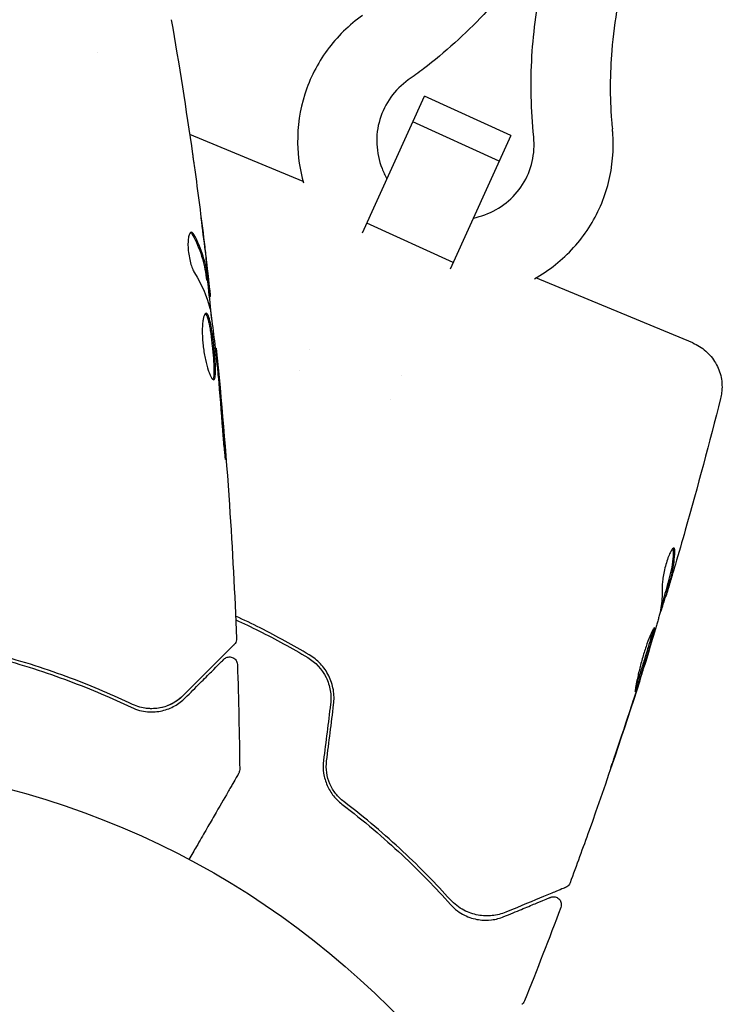
# Model space of a CAD drawing. Units: millimetres. Extents: x -4254 to 4372, y -4175 to 2908.
# Drawn here: x 14 to 59, y -1493 to -1430 of the extents above; entities that cross this region are included whole.
import ezdxf

# ---------------------------------------------------------------- set-up
doc = ezdxf.new("R2010")
doc.units = ezdxf.units.MM
doc.header["$LTSCALE"] = 20
doc.layers.add('2d', color=230, linetype='Continuous')

msp = doc.modelspace()

# ---------------------------------------------------------------- linework, layer by layer
at = {"layer": '2d'}
for p, q in [((19, -1432.324, 122.972), (19, -1432.324, 122.972)), ((35.768, -1443.737, 122.972), (39.688, -1435.112, 122.972)), ((45.15, -1437.594, 122.972), (39.688, -1435.112, 122.972)), ((44.416, -1439.209, 122.972), (38.954, -1436.727, 122.972)), ((32.024, -1440.508, 122.972), (24.857, -1437.54, 122.972)), ((45.15, -1437.594, 122.972), (41.31, -1446.044, 122.972)), ((41.505, -1445.615, 122.972), (36.043, -1443.132, 122.972)), ((25.933, -1446.73, 122.972), (26.034, -1446.73, 122.972)), ((56.646, -1450.707, 122.972), (46.727, -1446.598, 122.972)), ((26.086, -1447.771, 122.972), (26.168, -1447.771, 122.972)), ((26.469, -1451.044, 122.972), (26.535, -1451.044, 122.972)), ((32.404, -1451.138, 122.972), (32.404, -1451.138, 122.972)), ((31.802, -1452.462, 122.972), (31.802, -1452.462, 122.972)), ((38.271, -1452.731, 122.972), (38.271, -1452.731, 122.972)), ((37.573, -1454.266, 122.972), (37.573, -1454.266, 122.972)), ((54.847, -1466.686, 122.972), (54.94, -1466.724, 122.972)), ((54.581, -1467.702, 122.972), (54.602, -1467.711, 122.972)), ((53.658, -1470.863, 122.972), (53.667, -1470.867, 122.972))]:
    msp.add_line(p, q, dxfattribs=at)
msp.add_circle((0, -1530.179, 122.972), 53, dxfattribs=at)
for points, knots in [([(45.823, -1427.083, 122.972), (45.086, -1428.082, 122.972), (44.287, -1429.041, 122.972), (42.265, -1431.184, 122.972), (40.993, -1432.337, 122.972), (39.317, -1433.619, 122.972), (38.995, -1433.855, 122.972), (38.669, -1434.086, 122.972)], [1.827035, 1.827035, 1.827035, 1.827035, 5.617361, 5.617361, 10.825788, 10.825788, 12.041103, 12.041103, 12.041103, 12.041103]), ([(46.593, -1437.687, 122.972), (46.418, -1435.992, 122.972), (46.385, -1434.278, 122.972), (46.583, -1430.937, 122.972), (46.811, -1429.3, 122.972), (47.164, -1427.693, 122.972)], [0, 0, 0, 0, 5.188725, 5.188725, 10.214824, 10.214824, 10.214824, 10.214824]), ([(35.785, -1430.001, 122.972), (34.927, -1430.607, 122.972), (34.167, -1431.352, 122.972), (32.929, -1433.041, 122.972), (32.45, -1433.985, 122.972), (31.816, -1435.976, 122.972), (31.662, -1437.023, 122.972), (31.69, -1438.921, 122.972), (31.816, -1439.773, 122.972), (32.049, -1440.595, 122.972)], [5.763549, 5.763549, 5.763549, 5.763549, 6.081978, 6.081978, 6.399, 6.399, 6.715837, 6.715837, 6.974479, 6.974479, 6.974479, 6.974479]), ([(51.897, -1429.41, 122.972), (51.716, -1430.335, 122.972), (51.602, -1431.28, 122.972), (51.411, -1433.691, 122.972), (51.391, -1435.166, 122.972), (51.531, -1436.815, 122.972), (51.548, -1436.994, 122.972), (51.567, -1437.173, 122.972)], [1.866442, 1.866442, 1.866442, 1.866442, 4.770103, 4.770103, 9.284741, 9.284741, 9.835439, 9.835439, 9.835439, 9.835439]), ([(38.669, -1434.086, 122.972), (38.241, -1434.388, 122.972), (37.867, -1434.758, 122.972), (37.256, -1435.601, 122.972), (37.022, -1436.076, 122.972), (36.723, -1437.08, 122.972), (36.657, -1437.609, 122.972), (36.705, -1438.662, 122.972), (36.816, -1439.185, 122.972), (37.097, -1439.902, 122.972), (37.2, -1440.118, 122.972), (37.318, -1440.326, 122.972)], [5.763549, 5.763549, 5.763549, 5.763549, 6.087902, 6.087902, 6.416684, 6.416684, 6.745915, 6.745915, 7.071229, 7.071229, 7.215995, 7.215995, 7.215995, 7.215995]), ([(46.644, -1446.645, 122.972), (47.11, -1446.385, 122.972), (47.554, -1446.086, 122.972), (48.791, -1445.098, 122.972), (49.505, -1444.311, 122.972), (50.64, -1442.552, 122.972), (51.062, -1441.582, 122.972), (51.577, -1439.557, 122.972), (51.669, -1438.503, 122.972), (51.585, -1437.364, 122.972), (51.577, -1437.268, 122.972), (51.567, -1437.173, 122.972)], [8.801708, 8.801708, 8.801708, 8.801708, 8.963408, 8.963408, 9.281512, 9.281512, 9.598398, 9.598398, 9.915349, 9.915349, 9.944414, 9.944414, 9.944414, 9.944414]), ([(42.78, -1442.808, 122.972), (43.027, -1442.758, 122.972), (43.269, -1442.69, 122.972), (43.994, -1442.423, 122.972), (44.452, -1442.165, 122.972), (45.263, -1441.517, 122.972), (45.615, -1441.125, 122.972), (46.173, -1440.245, 122.972), (46.378, -1439.756, 122.972), (46.614, -1438.738, 122.972), (46.648, -1438.211, 122.972), (46.593, -1437.687, 122.972)], [8.491968, 8.491968, 8.491968, 8.491968, 8.644253, 8.644253, 8.963913, 8.963913, 9.289259, 9.289259, 9.618477, 9.618477, 9.944414, 9.944414, 9.944414, 9.944414]), ([(25.038, -1438.782, 122.972), (25.044, -1438.822, 122.972), (25.05, -1438.868, 122.972), (25.066, -1438.98, 122.972), (25.076, -1439.05, 122.972), (25.097, -1439.2, 122.972), (25.108, -1439.282, 122.972), (25.144, -1439.537, 122.972), (25.17, -1439.723, 122.972), (25.196, -1439.917, 122.972)], [0.003802953, 0.003802953, 0.003802953, 0.003802953, 0.004028258, 0.004028258, 0.004321052, 0.004321052, 0.004613847, 0.004613847, 0.005199436, 0.005199436, 0.005199436, 0.005199436]), ([(24.963, -1443.707, 122.972), (24.927, -1443.707, 122.972), (24.893, -1443.732, 122.972), (24.834, -1443.829, 122.972), (24.808, -1443.902, 122.972), (24.769, -1444.088, 122.972), (24.756, -1444.203, 122.972), (24.745, -1444.46, 122.972), (24.748, -1444.604, 122.972), (24.77, -1444.901, 122.972), (24.789, -1445.056, 122.972), (24.84, -1445.357, 122.972), (24.873, -1445.504, 122.972), (24.946, -1445.774, 122.972), (24.987, -1445.899, 122.972), (25.071, -1446.113, 122.972), (25.115, -1446.204, 122.972), (25.158, -1446.274, 122.972)], [0.000672322, 0.000672322, 0.000672322, 0.000672322, 0.001130161, 0.001130161, 0.001588, 0.001588, 0.002045839, 0.002045839, 0.002503678, 0.002503678, 0.002961518, 0.002961518, 0.003419357, 0.003419357, 0.003877196, 0.003877196, 0.004335035, 0.004335035, 0.004335035, 0.004335035]), ([(25.126, -1443.861, 122.972), (25.099, -1443.81, 122.972), (25.071, -1443.772, 122.972), (25.016, -1443.72, 122.972), (24.989, -1443.707, 122.972), (24.963, -1443.707, 122.972)], [0, 0, 0, 0, 0.0003361609, 0.0003361609, 0.0006723218, 0.0006723218, 0.0006723218, 0.0006723218]), ([(25.023, -1443.861, 122.972), (25.267, -1444.308, 122.972), (25.462, -1444.757, 122.972), (25.68, -1445.437, 122.972), (25.74, -1445.664, 122.972), (25.835, -1446.12, 122.972), (25.866, -1446.35, 122.972), (25.903, -1446.579, 122.972)], [0, 0, 0, 0, 0.002970524, 0.002970524, 0.004455786, 0.004455786, 0.005941048, 0.005941048, 0.005941048, 0.005941048]), ([(26.003, -1446.579, 122.972), (25.967, -1446.35, 122.972), (25.936, -1446.12, 122.972), (25.841, -1445.664, 122.972), (25.781, -1445.437, 122.972), (25.564, -1444.757, 122.972), (25.37, -1444.308, 122.972), (25.126, -1443.861, 122.972)], [0, 0, 0, 0, 0.001485171, 0.001485171, 0.002970341, 0.002970341, 0.005940682, 0.005940682, 0.005940682, 0.005940682]), ([(25.807, -1444.622, 122.972), (25.848, -1444.959, 122.972), (25.885, -1445.278, 122.972), (25.954, -1445.879, 122.972), (25.983, -1446.147, 122.972), (26.007, -1446.378, 122.972)], [0, 0, 0, 0, 0.001015532, 0.001015532, 0.002031065, 0.002031065, 0.002031065, 0.002031065]), ([(26.161, -1447.606, 122.972), (26.158, -1447.568, 122.972), (26.152, -1447.504, 122.972), (26.133, -1447.326, 122.972), (26.121, -1447.217, 122.972), (26.078, -1446.829, 122.972), (26.04, -1446.505, 122.972), (26, -1446.168, 122.972)], [0, 0, 0, 0, 0.000502775, 0.000502775, 0.001005549, 0.001005549, 0.002011098, 0.002011098, 0.002011098, 0.002011098]), ([(25.903, -1446.579, 122.972), (25.913, -1446.642, 122.972), (25.921, -1446.685, 122.972), (25.93, -1446.723, 122.972), (25.932, -1446.73, 122.972), (25.933, -1446.73, 122.972)], [0, 0, 0, 0, 0.0004054221, 0.0004054221, 0.0006379335, 0.0006379335, 0.0006379335, 0.0006379335]), ([(25.967, -1446.73, 122.972), (26.041, -1447.365, 122.972), (26.112, -1448.001, 122.972), (26.206, -1448.858, 122.972), (26.23, -1449.079, 122.972), (26.253, -1449.3, 122.972)], [8.06827, 8.06827, 8.06827, 8.06827, 10.001335, 10.001335, 10.671994, 10.671994, 10.671994, 10.671994]), ([(26.007, -1446.378, 122.972), (26.017, -1446.471, 122.972), (26.024, -1446.546, 122.972), (26.034, -1446.662, 122.972), (26.036, -1446.7, 122.972), (26.035, -1446.754, 122.972), (26.024, -1446.705, 122.972), (26.003, -1446.579, 122.972)], [0, 0, 0, 0, 0.000405419, 0.000405419, 0.000810838, 0.000810838, 0.001621676, 0.001621676, 0.001621676, 0.001621676]), ([(26.162, -1448.661, 122.972), (26.246, -1449.229, 122.972), (26.322, -1449.797, 122.972), (26.459, -1450.935, 122.972), (26.52, -1451.505, 122.972), (26.582, -1452.075, 122.972)], [0, 0, 0, 0, 0.001910154, 0.001910154, 0.003820307, 0.003820307, 0.003820307, 0.003820307]), ([(25.895, -1448.831, 122.972), (25.872, -1448.831, 122.972), (25.849, -1448.845, 122.972), (25.806, -1448.898, 122.972), (25.785, -1448.939, 122.972), (25.747, -1449.045, 122.972), (25.73, -1449.109, 122.972), (25.699, -1449.263, 122.972), (25.686, -1449.353, 122.972), (25.666, -1449.549, 122.972), (25.659, -1449.657, 122.972), (25.651, -1449.89, 122.972), (25.651, -1450.014, 122.972), (25.657, -1450.271, 122.972), (25.663, -1450.406, 122.972), (25.684, -1450.68, 122.972), (25.698, -1450.817, 122.972), (25.732, -1451.093, 122.972), (25.752, -1451.233, 122.972), (25.798, -1451.501, 122.972), (25.823, -1451.631, 122.972), (25.906, -1452.01, 122.972), (25.968, -1452.237, 122.972), (26.063, -1452.524, 122.972), (26.094, -1452.609, 122.972), (26.156, -1452.758, 122.972), (26.187, -1452.823, 122.972), (26.245, -1452.927, 122.972), (26.273, -1452.966, 122.972), (26.324, -1453.019, 122.972), (26.348, -1453.033, 122.972), (26.369, -1453.033, 122.972)], [0, 0, 0, 0, 0.000415765, 0.000415765, 0.00083153, 0.00083153, 0.001247295, 0.001247295, 0.00166306, 0.00166306, 0.002078825, 0.002078825, 0.002494589, 0.002494589, 0.002910354, 0.002910354, 0.003326119, 0.003326119, 0.003741884, 0.003741884, 0.004157649, 0.004157649, 0.004989179, 0.004989179, 0.005404944, 0.005404944, 0.005820709, 0.005820709, 0.006236474, 0.006236474, 0.006652238, 0.006652238, 0.006652238, 0.006652238]), ([(25.845, -1448.853, 122.972), (25.851, -1448.858, 122.972), (25.857, -1448.864, 122.972), (25.886, -1448.897, 122.972), (25.91, -1448.937, 122.972), (25.957, -1449.041, 122.972), (25.979, -1449.105, 122.972), (26.024, -1449.255, 122.972), (26.046, -1449.343, 122.972), (26.089, -1449.535, 122.972), (26.109, -1449.64, 122.972), (26.149, -1449.867, 122.972), (26.168, -1449.99, 122.972), (26.223, -1450.367, 122.972), (26.257, -1450.643, 122.972), (26.301, -1451.055, 122.972), (26.315, -1451.194, 122.972), (26.339, -1451.465, 122.972), (26.35, -1451.597, 122.972), (26.368, -1451.852, 122.972), (26.376, -1451.977, 122.972), (26.386, -1452.207, 122.972), (26.389, -1452.314, 122.972), (26.391, -1452.61, 122.972), (26.383, -1452.767, 122.972), (26.352, -1452.926, 122.972), (26.339, -1452.966, 122.972), (26.32, -1452.998, 122.972), (26.317, -1453.003, 122.972), (26.314, -1453.007, 122.972)], [0.00030701, 0.00030701, 0.00030701, 0.00030701, 0.000413434, 0.000413434, 0.000826868, 0.000826868, 0.001240303, 0.001240303, 0.001653737, 0.001653737, 0.002067171, 0.002067171, 0.002480605, 0.002480605, 0.003307474, 0.003307474, 0.003720908, 0.003720908, 0.004134342, 0.004134342, 0.004547777, 0.004547777, 0.004961211, 0.004961211, 0.005788079, 0.005788079, 0.006201514, 0.006201514, 0.006283371, 0.006283371, 0.006283371, 0.006283371]), ([(26.369, -1453.033, 122.972), (26.39, -1453.033, 122.972), (26.409, -1453.02, 122.972), (26.44, -1452.966, 122.972), (26.454, -1452.926, 122.972), (26.484, -1452.768, 122.972), (26.492, -1452.611, 122.972), (26.49, -1452.317, 122.972), (26.487, -1452.208, 122.972), (26.477, -1451.978, 122.972), (26.469, -1451.856, 122.972), (26.451, -1451.6, 122.972), (26.44, -1451.466, 122.972), (26.416, -1451.196, 122.972), (26.402, -1451.059, 122.972), (26.373, -1450.781, 122.972), (26.357, -1450.645, 122.972), (26.324, -1450.376, 122.972), (26.306, -1450.243, 122.972), (26.269, -1449.99, 122.972), (26.25, -1449.87, 122.972), (26.211, -1449.643, 122.972), (26.19, -1449.536, 122.972), (26.127, -1449.248, 122.972), (26.081, -1449.093, 122.972), (25.989, -1448.886, 122.972), (25.941, -1448.831, 122.972), (25.895, -1448.831, 122.972)], [0.006652238, 0.006652238, 0.006652238, 0.006652238, 0.007065568, 0.007065568, 0.007478898, 0.007478898, 0.008305558, 0.008305558, 0.008718887, 0.008718887, 0.009132217, 0.009132217, 0.009545547, 0.009545547, 0.009958877, 0.009958877, 0.010372206, 0.010372206, 0.010785536, 0.010785536, 0.011198866, 0.011198866, 0.011612196, 0.011612196, 0.012438855, 0.012438855, 0.013265515, 0.013265515, 0.013265515, 0.013265515]), ([(26.636, -1452.154, 122.972), (26.62, -1451.982, 122.972), (26.606, -1451.828, 122.972), (26.581, -1451.554, 122.972), (26.57, -1451.434, 122.972), (26.553, -1451.243, 122.972), (26.546, -1451.169, 122.972), (26.537, -1451.069, 122.972), (26.535, -1451.044, 122.972), (26.535, -1451.044, 122.972)], [0, 0, 0, 0, 0.000630096, 0.000630096, 0.001260193, 0.001260193, 0.001890289, 0.001890289, 0.002520386, 0.002520386, 0.002520386, 0.002520386]), ([(26.535, -1451.044, 122.972), (26.868, -1454.339, 122.972), (27.145, -1457.639, 122.972), (27.556, -1463.756, 122.972), (27.705, -1466.573, 122.972), (27.814, -1469.391, 122.972)], [0, 0, 0, 0, 10.001335, 10.001335, 18.519664, 18.519664, 18.519664, 18.519664]), ([(56.642, -1450.705, 122.972), (56.942, -1450.829, 122.972), (57.224, -1451.005, 122.972), (57.713, -1451.432, 122.972), (57.925, -1451.69, 122.972), (58.252, -1452.252, 122.972), (58.37, -1452.564, 122.972), (58.499, -1453.201, 122.972), (58.511, -1453.535, 122.972), (58.455, -1453.977, 122.972), (58.432, -1454.096, 122.972), (58.402, -1454.213, 122.972)], [0, 0, 0, 0, 0.972293, 0.972293, 1.947557, 1.947557, 2.922714, 2.922714, 3.897871, 3.897871, 4.260284, 4.260284, 4.260284, 4.260284]), ([(58.402, -1454.213, 122.972), (58.402, -1454.213, 122.972), (58.402, -1454.213, 122.972), (58.402, -1454.213, 122.972), (58.402, -1454.213, 122.972), (58.402, -1454.213, 122.972)], [0.00269732616, 0.00269732616, 0.00269732616, 0.00269732616, 0.00269790857, 0.00269790857, 0.00270888133, 0.00270888133, 0.00270888133, 0.00270888133]), ([(26.925, -1456.194, 122.972), (26.937, -1456.362, 122.972), (26.951, -1456.539, 122.972), (26.974, -1456.808, 122.972), (26.982, -1456.896, 122.972), (26.998, -1457.071, 122.972), (27.006, -1457.158, 122.972), (27.03, -1457.404, 122.972), (27.045, -1457.556, 122.972), (27.071, -1457.807, 122.972), (27.082, -1457.909, 122.972), (27.099, -1458.045, 122.972), (27.106, -1458.081, 122.972), (27.111, -1458.081, 122.972), (27.112, -1458.072, 122.972), (27.112, -1458.037, 122.972), (27.112, -1458.011, 122.972), (27.106, -1457.839, 122.972), (27.088, -1457.57, 122.972), (27.063, -1457.236, 122.972)], [0, 0, 0, 0, 0.000535625, 0.000535625, 0.000803438, 0.000803438, 0.001071251, 0.001071251, 0.001606876, 0.001606876, 0.002142502, 0.002142502, 0.002678127, 0.002678127, 0.00294594, 0.00294594, 0.003213752, 0.003213752, 0.004285003, 0.004285003, 0.004285003, 0.004285003]), ([(55.459, -1463.667, 122.972), (55.437, -1463.658, 122.972), (55.406, -1463.673, 122.972), (55.334, -1463.749, 122.972), (55.293, -1463.812, 122.972), (55.204, -1463.978, 122.972), (55.157, -1464.083, 122.972), (55.064, -1464.321, 122.972), (55.017, -1464.457, 122.972), (54.932, -1464.74, 122.972), (54.893, -1464.89, 122.972), (54.825, -1465.185, 122.972), (54.796, -1465.332, 122.972), (54.752, -1465.606, 122.972), (54.735, -1465.736, 122.972), (54.715, -1465.961, 122.972), (54.712, -1466.059, 122.972), (54.714, -1466.137, 122.972)], [0.000662528, 0.000662528, 0.000662528, 0.000662528, 0.001117455, 0.001117455, 0.001572382, 0.001572382, 0.00202731, 0.00202731, 0.002482237, 0.002482237, 0.002937164, 0.002937164, 0.003392092, 0.003392092, 0.003847019, 0.003847019, 0.004301947, 0.004301947, 0.004301947, 0.004301947]), ([(55.414, -1463.816, 122.972), (55.409, -1464.3, 122.972), (55.352, -1464.765, 122.972), (55.215, -1465.322, 122.972), (55.184, -1465.433, 122.972), (55.127, -1465.654, 122.972), (55.098, -1465.766, 122.972), (55.011, -1466.098, 122.972), (54.949, -1466.319, 122.972), (54.887, -1466.539, 122.972)], [0, 0, 0, 0, 0.002950894, 0.002950894, 0.003688618, 0.003688618, 0.004426341, 0.004426341, 0.005901788, 0.005901788, 0.005901788, 0.005901788]), ([(54.98, -1466.577, 122.972), (55.042, -1466.357, 122.972), (55.103, -1466.136, 122.972), (55.191, -1465.804, 122.972), (55.22, -1465.693, 122.972), (55.277, -1465.471, 122.972), (55.308, -1465.361, 122.972), (55.445, -1464.804, 122.972), (55.502, -1464.339, 122.972), (55.508, -1463.855, 122.972)], [0, 0, 0, 0, 0.001475415, 0.001475415, 0.002213123, 0.002213123, 0.002950831, 0.002950831, 0.005901662, 0.005901662, 0.005901662, 0.005901662]), ([(55.508, -1463.855, 122.972), (55.509, -1463.8, 122.972), (55.505, -1463.757, 122.972), (55.489, -1463.694, 122.972), (55.476, -1463.674, 122.972), (55.459, -1463.667, 122.972)], [0, 0, 0, 0, 0.0003312638, 0.0003312638, 0.0006625276, 0.0006625276, 0.0006625276, 0.0006625276]), ([(55.547, -1464.694, 122.972), (55.452, -1465.019, 122.972), (55.362, -1465.327, 122.972), (55.19, -1465.908, 122.972), (55.113, -1466.165, 122.972), (55.045, -1466.387, 122.972)], [0, 0, 0, 0, 0.001014727, 0.001014727, 0.002029454, 0.002029454, 0.002029454, 0.002029454]), ([(54.714, -1466.137, 122.972), (54.726, -1466.539, 122.972), (54.705, -1466.93, 122.972), (54.623, -1467.499, 122.972), (54.587, -1467.685, 122.972), (54.521, -1467.961, 122.972), (54.496, -1468.052, 122.972), (54.446, -1468.233, 122.972), (54.422, -1468.324, 122.972), (54.397, -1468.415, 122.972)], [0, 0, 0, 0, 0.002384664, 0.002384664, 0.003576995, 0.003576995, 0.004173161, 0.004173161, 0.004769327, 0.004769327, 0.004769327, 0.004769327]), ([(54.887, -1466.539, 122.972), (54.87, -1466.6, 122.972), (54.858, -1466.642, 122.972), (54.848, -1466.679, 122.972), (54.847, -1466.686, 122.972), (54.847, -1466.686, 122.972)], [0, 0, 0, 0, 0.0004053094, 0.0004053094, 0.0006374665, 0.0006374665, 0.0006374665, 0.0006374665]), ([(55.045, -1466.387, 122.972), (55.018, -1466.477, 122.972), (54.996, -1466.549, 122.972), (54.962, -1466.66, 122.972), (54.95, -1466.696, 122.972), (54.933, -1466.747, 122.972), (54.945, -1466.7, 122.972), (54.98, -1466.577, 122.972)], [0, 0, 0, 0, 0.000405312, 0.000405312, 0.000810624, 0.000810624, 0.001621247, 0.001621247, 0.001621247, 0.001621247]), ([(54.671, -1467.562, 122.972), (54.684, -1467.525, 122.972), (54.704, -1467.464, 122.972), (54.758, -1467.295, 122.972), (54.791, -1467.19, 122.972), (54.862, -1466.961, 122.972), (54.897, -1466.845, 122.972), (54.935, -1466.722, 122.972)], [0, 0, 0, 0, 0.000502281, 0.000502281, 0.001004561, 0.001004561, 0.001428635, 0.001428635, 0.001428635, 0.001428635]), ([(32.414, -1470.413, 122.972), (31.411, -1469.817, 122.972), (30.379, -1469.252, 122.972), (28.804, -1468.462, 122.972), (28.283, -1468.212, 122.972), (27.756, -1467.97, 122.972)], [0, 0, 0, 0, 0.003590912, 0.003590912, 0.005328407, 0.005328407, 0.005328407, 0.005328407]), ([(27.765, -1468.195, 122.972), (28.26, -1468.423, 122.972), (28.75, -1468.658, 122.972), (30.286, -1469.429, 122.972), (31.312, -1469.991, 122.972), (32.312, -1470.585, 122.972)], [0.001922645, 0.001922645, 0.001922645, 0.001922645, 0.003558805, 0.003558805, 0.007117609, 0.007117609, 0.007117609, 0.007117609]), ([(54.235, -1468.707, 122.972), (54.226, -1468.703, 122.972), (54.213, -1468.713, 122.972), (54.177, -1468.756, 122.972), (54.154, -1468.79, 122.972), (54.102, -1468.883, 122.972), (54.072, -1468.941, 122.972), (54.006, -1469.08, 122.972), (53.97, -1469.162, 122.972), (53.857, -1469.432, 122.972), (53.773, -1469.653, 122.972), (53.65, -1470.015, 122.972), (53.609, -1470.142, 122.972), (53.528, -1470.402, 122.972), (53.489, -1470.533, 122.972), (53.413, -1470.798, 122.972), (53.377, -1470.933, 122.972), (53.309, -1471.195, 122.972), (53.277, -1471.322, 122.972), (53.218, -1471.572, 122.972), (53.19, -1471.692, 122.972), (53.141, -1471.916, 122.972), (53.119, -1472.022, 122.972), (53.08, -1472.217, 122.972), (53.064, -1472.303, 122.972), (53.037, -1472.456, 122.972), (53.026, -1472.523, 122.972), (53.01, -1472.631, 122.972), (53.005, -1472.672, 122.972), (53.001, -1472.729, 122.972), (53.002, -1472.744, 122.972), (53.006, -1472.746, 122.972)], [0, 0, 0, 0, 0.000412409, 0.000412409, 0.000824818, 0.000824818, 0.001237228, 0.001237228, 0.001649637, 0.001649637, 0.002474455, 0.002474455, 0.002886865, 0.002886865, 0.003299274, 0.003299274, 0.003711683, 0.003711683, 0.004124092, 0.004124092, 0.004536502, 0.004536502, 0.004948911, 0.004948911, 0.00536132, 0.00536132, 0.005773729, 0.005773729, 0.006186138, 0.006186138, 0.006598548, 0.006598548, 0.006598548, 0.006598548]), ([(53.006, -1472.746, 122.972), (53.015, -1472.749, 122.972), (53.034, -1472.698, 122.972), (53.106, -1472.5, 122.972), (53.158, -1472.351, 122.972), (53.251, -1472.074, 122.972), (53.285, -1471.971, 122.972), (53.356, -1471.754, 122.972), (53.394, -1471.638, 122.972), (53.472, -1471.395, 122.972), (53.513, -1471.268, 122.972), (53.594, -1471.011, 122.972), (53.635, -1470.881, 122.972), (53.718, -1470.615, 122.972), (53.759, -1470.485, 122.972), (53.838, -1470.227, 122.972), (53.877, -1470.099, 122.972), (53.95, -1469.855, 122.972), (53.985, -1469.739, 122.972), (54.05, -1469.519, 122.972), (54.08, -1469.415, 122.972), (54.135, -1469.227, 122.972), (54.159, -1469.143, 122.972), (54.2, -1468.994, 122.972), (54.216, -1468.93, 122.972), (54.25, -1468.773, 122.972), (54.253, -1468.714, 122.972), (54.235, -1468.707, 122.972)], [0.006598548, 0.006598548, 0.006598548, 0.006598548, 0.007421336, 0.007421336, 0.008244124, 0.008244124, 0.008655518, 0.008655518, 0.009066912, 0.009066912, 0.009478306, 0.009478306, 0.0098897, 0.0098897, 0.010301094, 0.010301094, 0.010712488, 0.010712488, 0.011123882, 0.011123882, 0.011535277, 0.011535277, 0.011946671, 0.011946671, 0.012358065, 0.012358065, 0.013180853, 0.013180853, 0.013180853, 0.013180853]), ([(54.139, -1468.817, 122.972), (54.138, -1468.824, 122.972), (54.136, -1468.831, 122.972), (54.124, -1468.891, 122.972), (54.108, -1468.954, 122.972), (54.067, -1469.103, 122.972), (54.042, -1469.188, 122.972), (53.961, -1469.469, 122.972), (53.894, -1469.695, 122.972), (53.748, -1470.181, 122.972), (53.666, -1470.445, 122.972), (53.544, -1470.839, 122.972), (53.502, -1470.972, 122.972), (53.42, -1471.229, 122.972), (53.38, -1471.355, 122.972), (53.302, -1471.597, 122.972), (53.264, -1471.715, 122.972), (53.192, -1471.932, 122.972), (53.159, -1472.033, 122.972), (53.103, -1472.199, 122.972), (53.081, -1472.264, 122.972), (53.061, -1472.323, 122.972)], [0.000765106, 0.000765106, 0.000765106, 0.000765106, 0.000823035, 0.000823035, 0.001234552, 0.001234552, 0.001646069, 0.001646069, 0.002469104, 0.002469104, 0.003292139, 0.003292139, 0.003703656, 0.003703656, 0.004115173, 0.004115173, 0.00452669, 0.00452669, 0.004938208, 0.004938208, 0.00525403, 0.00525403, 0.00525403, 0.00525403]), ([(27.668, -1469.763, 122.972), (27.668, -1469.763, 122.972), (27.663, -1469.768, 122.972), (27.649, -1469.782, 122.972), (27.642, -1469.789, 122.972), (27.627, -1469.804, 122.972), (27.624, -1469.807, 122.972), (27.617, -1469.814, 122.972), (27.614, -1469.817, 122.972), (27.599, -1469.832, 122.972), (27.575, -1469.856, 122.972), (27.463, -1469.968, 122.972), (27.334, -1470.097, 122.972), (27.067, -1470.364, 122.972), (26.964, -1470.467, 122.972), (26.738, -1470.693, 122.972), (26.614, -1470.816, 122.972), (25.946, -1471.485, 122.972), (25.253, -1472.178, 122.972), (24.431, -1473, 122.972)], [0.02464336, 0.02464336, 0.02464336, 0.02464336, 0.03015026, 0.03015026, 0.03316528, 0.03316528, 0.03391904, 0.03391904, 0.0346728, 0.0346728, 0.03618031, 0.03618031, 0.03919533, 0.03919533, 0.04070285, 0.04070285, 0.04221036, 0.04221036, 0.04824041, 0.04824041, 0.04824041, 0.04824041]), ([(27.814, -1469.391, 122.972), (27.816, -1469.445, 122.972), (27.809, -1469.5, 122.972), (27.778, -1469.603, 122.972), (27.754, -1469.653, 122.972), (27.706, -1469.721, 122.972), (27.688, -1469.743, 122.972), (27.668, -1469.763, 122.972)], [0, 0, 0, 0, 0.1620246, 0.1620246, 0.3245698, 0.3245698, 0.4103895, 0.4103895, 0.4103895, 0.4103895]), ([(21.248, -1473.549, 122.972), (20.061, -1472.984, 122.972), (18.751, -1472.419, 122.972), (15.89, -1471.349, 122.972), (14.34, -1470.844, 122.972), (12.651, -1470.397, 122.972)], [0, 0, 0, 0, 0.00577336, 0.00577336, 0.01154671, 0.01154671, 0.01154671, 0.01154671]), ([(33.954, -1473.559, 122.972), (33.993, -1473.25, 122.972), (33.986, -1472.931, 122.972), (33.907, -1472.471, 122.972), (33.87, -1472.32, 122.972), (33.772, -1472.022, 122.972), (33.712, -1471.876, 122.972), (33.574, -1471.598, 122.972), (33.496, -1471.466, 122.972), (33.32, -1471.214, 122.972), (33.223, -1471.093, 122.972), (32.909, -1470.757, 122.972), (32.674, -1470.568, 122.972), (32.414, -1470.413, 122.972)], [0, 0, 0, 0, 0.000945374, 0.000945374, 0.001418062, 0.001418062, 0.001890749, 0.001890749, 0.002363436, 0.002363436, 0.002836123, 0.002836123, 0.003781497, 0.003781497, 0.003781497, 0.003781497]), ([(12.6, -1470.59, 122.972), (14.257, -1471.029, 122.972), (15.791, -1471.527, 122.972), (18.641, -1472.59, 122.972), (19.957, -1473.156, 122.972), (21.162, -1473.729, 122.972)], [0, 0, 0, 0, 0.00561537, 0.00561537, 0.01123074, 0.01123074, 0.01123074, 0.01123074]), ([(24.572, -1473.142, 122.972), (24.914, -1472.8, 122.972), (25.224, -1472.489, 122.972), (25.641, -1472.073, 122.972), (25.772, -1471.942, 122.972), (26.015, -1471.699, 122.972), (26.128, -1471.585, 122.972), (26.643, -1471.071, 122.972), (26.891, -1470.822, 122.972), (26.962, -1470.752, 122.972), (26.966, -1470.748, 122.972), (26.972, -1470.742, 122.972), (26.975, -1470.739, 122.972), (26.983, -1470.731, 122.972), (26.988, -1470.726, 122.972), (27, -1470.714, 122.972), (27.004, -1470.709, 122.972), (27.015, -1470.699, 122.972), (27.019, -1470.695, 122.972), (27.019, -1470.695, 122.972)], [0, 0, 0, 0, 0.00280724, 0.00280724, 0.00421086, 0.00421086, 0.00561448, 0.00561448, 0.01122897, 0.01122897, 0.01193078, 0.01193078, 0.01263259, 0.01263259, 0.01403621, 0.01403621, 0.01684345, 0.01684345, 0.02211228, 0.02211228, 0.02211228, 0.02211228]), ([(27.019, -1470.695, 122.972), (27.033, -1470.681, 122.972), (27.048, -1470.667, 122.972), (27.079, -1470.643, 122.972), (27.095, -1470.632, 122.972), (27.148, -1470.6, 122.972), (27.187, -1470.582, 122.972), (27.267, -1470.558, 122.972), (27.309, -1470.551, 122.972), (27.393, -1470.547, 122.972), (27.436, -1470.551, 122.972), (27.518, -1470.568, 122.972), (27.558, -1470.582, 122.972), (27.633, -1470.62, 122.972), (27.669, -1470.643, 122.972), (27.732, -1470.698, 122.972), (27.761, -1470.73, 122.972), (27.808, -1470.799, 122.972), (27.828, -1470.837, 122.972), (27.86, -1470.926, 122.972), (27.871, -1470.979, 122.972), (27.872, -1471.032, 122.972)], [0, 0, 0, 0, 0.059741, 0.059741, 0.118636, 0.118636, 0.2446, 0.2446, 0.370565, 0.370565, 0.496529, 0.496529, 0.622493, 0.622493, 0.748457, 0.748457, 0.874421, 0.874421, 1.000385, 1.000385, 1.158548, 1.158548, 1.158548, 1.158548]), ([(32.312, -1470.585, 122.972), (32.806, -1470.879, 122.972), (33.214, -1471.318, 122.972), (33.6, -1472.102, 122.972), (33.689, -1472.38, 122.972), (33.786, -1472.957, 122.972), (33.792, -1473.246, 122.972), (33.756, -1473.535, 122.972)], [0, 0, 0, 0, 0.001751348, 0.001751348, 0.002627023, 0.002627023, 0.003502697, 0.003502697, 0.003502697, 0.003502697]), ([(53.335, -1471.931, 122.972), (53.388, -1471.766, 122.972), (53.435, -1471.619, 122.972), (53.518, -1471.357, 122.972), (53.554, -1471.242, 122.972), (53.611, -1471.059, 122.972), (53.633, -1470.988, 122.972), (53.661, -1470.892, 122.972), (53.668, -1470.867, 122.972), (53.667, -1470.867, 122.972)], [0, 0, 0, 0, 0.000630038, 0.000630038, 0.001260076, 0.001260076, 0.001890114, 0.001890114, 0.002520151, 0.002520151, 0.002520151, 0.002520151]), ([(53.296, -1472.055, 122.972), (52.28, -1475.23, 122.972), (51.211, -1478.389, 122.972), (49.696, -1482.63, 122.972), (49.296, -1483.73, 122.972), (48.889, -1484.828, 122.972)], [0, 0, 0, 0, 10.001335, 10.001335, 13.512037, 13.512037, 13.512037, 13.512037]), ([(21.162, -1473.729, 122.972), (21.526, -1473.903, 122.972), (21.87, -1473.982, 122.972), (22.36, -1474.023, 122.972), (22.518, -1474.024, 122.972), (22.827, -1474.001, 122.972), (22.976, -1473.978, 122.972), (23.404, -1473.88, 122.972), (23.666, -1473.777, 122.972), (24.15, -1473.508, 122.972), (24.371, -1473.343, 122.972), (24.572, -1473.142, 122.972)], [0, 0, 0, 0, 0.001851544, 0.001851544, 0.002777316, 0.002777316, 0.003703088, 0.003703088, 0.005554632, 0.005554632, 0.007406175, 0.007406175, 0.007406175, 0.007406175]), ([(24.431, -1473, 122.972), (24.225, -1473.206, 122.972), (23.997, -1473.37, 122.972), (23.516, -1473.624, 122.972), (23.262, -1473.714, 122.972), (22.858, -1473.794, 122.972), (22.72, -1473.811, 122.972), (22.435, -1473.824, 122.972), (22.289, -1473.82, 122.972), (21.849, -1473.771, 122.972), (21.551, -1473.693, 122.972), (21.248, -1473.549, 122.972)], [0, 0, 0, 0, 0.001345717, 0.001345717, 0.002691433, 0.002691433, 0.003364292, 0.003364292, 0.00403715, 0.00403715, 0.005382867, 0.005382867, 0.005382867, 0.005382867]), ([(52.06, -1475.775, 122.972), (52.006, -1475.934, 122.972), (51.95, -1476.103, 122.972), (51.864, -1476.359, 122.972), (51.836, -1476.443, 122.972), (51.78, -1476.609, 122.972), (51.753, -1476.692, 122.972), (51.675, -1476.926, 122.972), (51.626, -1477.071, 122.972), (51.547, -1477.309, 122.972), (51.515, -1477.406, 122.972), (51.484, -1477.503, 122.972), (51.476, -1477.528, 122.972), (51.465, -1477.562, 122.972), (51.463, -1477.57, 122.972), (51.464, -1477.57, 122.972), (51.467, -1477.562, 122.972), (51.479, -1477.529, 122.972), (51.487, -1477.505, 122.972), (51.545, -1477.342, 122.972), (51.632, -1477.087, 122.972), (51.74, -1476.771, 122.972)], [0, 0, 0, 0, 0.000535254, 0.000535254, 0.000802882, 0.000802882, 0.001070509, 0.001070509, 0.001605763, 0.001605763, 0.002141018, 0.002141018, 0.002408645, 0.002408645, 0.002676272, 0.002676272, 0.002943899, 0.002943899, 0.003211527, 0.003211527, 0.004282035, 0.004282035, 0.004282035, 0.004282035]), ([(33.313, -1477.091, 122.972), (33.28, -1477.358, 122.972), (33.283, -1477.631, 122.972), (33.361, -1478.162, 122.972), (33.438, -1478.427, 122.972), (33.597, -1478.789, 122.972), (33.657, -1478.905, 122.972), (33.792, -1479.127, 122.972), (33.867, -1479.234, 122.972), (34.105, -1479.532, 122.972), (34.281, -1479.702, 122.972), (34.472, -1479.847, 122.972)], [0, 0, 0, 0, 0.000815745, 0.000815745, 0.001631491, 0.001631491, 0.002039364, 0.002039364, 0.002447236, 0.002447236, 0.003262982, 0.003262982, 0.003262982, 0.003262982]), ([(34.593, -1479.692, 122.972), (34.407, -1479.551, 122.972), (34.237, -1479.383, 122.972), (34.015, -1479.101, 122.972), (33.947, -1479.002, 122.972), (33.823, -1478.794, 122.972), (33.766, -1478.684, 122.972), (33.621, -1478.345, 122.972), (33.553, -1478.106, 122.972), (33.483, -1477.613, 122.972), (33.481, -1477.366, 122.972), (33.511, -1477.119, 122.972)], [0, 0, 0, 0, 0.000747093, 0.000747093, 0.001120639, 0.001120639, 0.001494185, 0.001494185, 0.002241278, 0.002241278, 0.002988371, 0.002988371, 0.002988371, 0.002988371]), ([(27.949, -1477.912, 122.972), (27.949, -1477.912, 122.972), (27.947, -1477.917, 122.972), (27.938, -1477.932, 122.972), (27.934, -1477.939, 122.972), (27.924, -1477.956, 122.972), (27.922, -1477.959, 122.972), (27.918, -1477.967, 122.972), (27.916, -1477.97, 122.972), (27.892, -1478.011, 122.972), (27.856, -1478.074, 122.972), (27.748, -1478.262, 122.972), (27.675, -1478.388, 122.972), (27.54, -1478.622, 122.972), (27.49, -1478.708, 122.972), (27.384, -1478.892, 122.972), (27.327, -1478.99, 122.972), (27.027, -1479.511, 122.972), (26.734, -1480.018, 122.972), (26.234, -1480.884, 122.972), (26.057, -1481.191, 122.972), (25.684, -1481.836, 122.972), (25.489, -1482.174, 122.972), (25.133, -1482.791, 122.972), (24.974, -1483.065, 122.972), (24.812, -1483.346, 122.972)], [0.03007316, 0.03007316, 0.03007316, 0.03007316, 0.0365021, 0.0365021, 0.04015231, 0.04015231, 0.04106486, 0.04106486, 0.04197741, 0.04197741, 0.04380252, 0.04380252, 0.04562762, 0.04562762, 0.04654017, 0.04654017, 0.04745273, 0.04745273, 0.05110294, 0.05110294, 0.05292804, 0.05292804, 0.05475315, 0.05475315, 0.05614804, 0.05614804, 0.05614804, 0.05614804]), ([(28.016, -1477.657, 122.972), (28.017, -1477.711, 122.972), (28.008, -1477.766, 122.972), (27.983, -1477.843, 122.972), (27.973, -1477.867, 122.972), (27.958, -1477.897, 122.972), (27.954, -1477.903, 122.972), (27.951, -1477.91, 122.972), (27.95, -1477.91, 122.972), (27.95, -1477.911, 122.972), (27.95, -1477.911, 122.972), (27.95, -1477.912, 122.972), (27.949, -1477.912, 122.972), (27.949, -1477.912, 122.972)], [0, 0, 0, 0, 0.1620367, 0.1620367, 0.2425207, 0.2425207, 0.2628468, 0.2628468, 0.264752, 0.264752, 0.2657518, 0.2657518, 0.2662518, 0.2662518, 0.2662518, 0.2662518]), ([(41.324, -1485.885, 122.972), (40.438, -1484.903, 122.972), (39.439, -1483.876, 122.972), (37.204, -1481.795, 122.972), (35.969, -1480.74, 122.972), (34.593, -1479.692, 122.972)], [0, 0, 0, 0, 0.00563336, 0.00563336, 0.01126672, 0.01126672, 0.01126672, 0.01126672]), ([(34.472, -1479.847, 122.972), (35.863, -1480.907, 122.972), (37.118, -1481.98, 122.972), (39.396, -1484.11, 122.972), (40.419, -1485.168, 122.972), (41.332, -1486.188, 122.972)], [0, 0, 0, 0, 0.00564355, 0.00564355, 0.01128709, 0.01128709, 0.01128709, 0.01128709]), ([(48.611, -1485.116, 122.972), (48.611, -1485.116, 122.972), (48.607, -1485.118, 122.972), (48.589, -1485.125, 122.972), (48.581, -1485.128, 122.972), (48.565, -1485.135, 122.972), (48.562, -1485.136, 122.972), (48.555, -1485.139, 122.972), (48.552, -1485.14, 122.972), (48.53, -1485.15, 122.972), (48.499, -1485.162, 122.972), (48.36, -1485.22, 122.972), (48.205, -1485.284, 122.972), (47.78, -1485.46, 122.972), (47.513, -1485.571, 122.972), (46.582, -1485.957, 122.972), (45.783, -1486.287, 122.972), (44.84, -1486.678, 122.972)], [0.02317495, 0.02317495, 0.02317495, 0.02317495, 0.02893808, 0.02893808, 0.03183189, 0.03183189, 0.03255534, 0.03255534, 0.0332788, 0.0332788, 0.0347257, 0.0347257, 0.03761951, 0.03761951, 0.04051332, 0.04051332, 0.04630093, 0.04630093, 0.04630093, 0.04630093]), ([(48.889, -1484.828, 122.972), (48.87, -1484.878, 122.972), (48.843, -1484.926, 122.972), (48.775, -1485.01, 122.972), (48.733, -1485.047, 122.972), (48.663, -1485.092, 122.972), (48.638, -1485.105, 122.972), (48.611, -1485.116, 122.972)], [0, 0, 0, 0, 0.1620244, 0.1620244, 0.3245694, 0.3245694, 0.4101284, 0.4101284, 0.4101284, 0.4101284]), ([(44.84, -1486.678, 122.972), (44.555, -1486.796, 122.972), (44.263, -1486.868, 122.972), (43.674, -1486.93, 122.972), (43.378, -1486.919, 122.972), (42.928, -1486.837, 122.972), (42.778, -1486.798, 122.972), (42.476, -1486.694, 122.972), (42.324, -1486.628, 122.972), (41.877, -1486.391, 122.972), (41.59, -1486.179, 122.972), (41.324, -1485.885, 122.972)], [0, 0, 0, 0, 0.00155983, 0.00155983, 0.00311966, 0.00311966, 0.003899575, 0.003899575, 0.00467949, 0.00467949, 0.00623932, 0.00623932, 0.00623932, 0.00623932]), ([(44.716, -1486.96, 122.972), (45.118, -1486.793, 122.972), (45.486, -1486.641, 122.972), (45.98, -1486.436, 122.972), (46.135, -1486.372, 122.972), (46.426, -1486.251, 122.972), (46.561, -1486.195, 122.972), (47.18, -1485.939, 122.972), (47.487, -1485.812, 122.972), (47.593, -1485.768, 122.972), (47.596, -1485.767, 122.972), (47.608, -1485.762, 122.972), (47.613, -1485.759, 122.972), (47.627, -1485.754, 122.972), (47.632, -1485.752, 122.972), (47.645, -1485.747, 122.972), (47.649, -1485.745, 122.972), (47.649, -1485.745, 122.972)], [0, 0, 0, 0, 0.0027317, 0.0027317, 0.00409755, 0.00409755, 0.0054634, 0.0054634, 0.01092681, 0.01092681, 0.01229266, 0.01229266, 0.01365851, 0.01365851, 0.01639021, 0.01639021, 0.0217975, 0.0217975, 0.0217975, 0.0217975]), ([(47.649, -1485.745, 122.972), (47.667, -1485.737, 122.972), (47.686, -1485.731, 122.972), (47.724, -1485.72, 122.972), (47.744, -1485.716, 122.972), (47.804, -1485.706, 122.972), (47.847, -1485.705, 122.972), (47.931, -1485.713, 122.972), (47.972, -1485.723, 122.972), (48.051, -1485.752, 122.972), (48.089, -1485.771, 122.972), (48.158, -1485.819, 122.972), (48.19, -1485.847, 122.972), (48.245, -1485.911, 122.972), (48.269, -1485.946, 122.972), (48.306, -1486.021, 122.972), (48.32, -1486.061, 122.972), (48.338, -1486.144, 122.972), (48.341, -1486.186, 122.972), (48.337, -1486.281, 122.972), (48.327, -1486.334, 122.972), (48.308, -1486.383, 122.972)], [0, 0, 0, 0, 0.059872, 0.059872, 0.118892, 0.118892, 0.244856, 0.244856, 0.37082, 0.37082, 0.496784, 0.496784, 0.622748, 0.622748, 0.748712, 0.748712, 0.874676, 0.874676, 1.00064, 1.00064, 1.158803, 1.158803, 1.158803, 1.158803]), ([(41.332, -1486.188, 122.972), (41.475, -1486.348, 122.972), (41.622, -1486.479, 122.972), (41.918, -1486.701, 122.972), (42.067, -1486.791, 122.972), (42.516, -1487.018, 122.972), (42.817, -1487.107, 122.972), (43.391, -1487.197, 122.972), (43.669, -1487.198, 122.972), (44.205, -1487.132, 122.972), (44.464, -1487.064, 122.972), (44.716, -1486.96, 122.972)], [0, 0, 0, 0, 0.000964064, 0.000964064, 0.001928127, 0.001928127, 0.003856254, 0.003856254, 0.005784382, 0.005784382, 0.007712509, 0.007712509, 0.007712509, 0.007712509]), ([(46.01, -1492.292, 122.972), (45.99, -1492.342, 122.972), (45.961, -1492.39, 122.972), (45.915, -1492.444, 122.972), (45.903, -1492.457, 122.972), (45.878, -1492.481, 122.972), (45.864, -1492.492, 122.972), (45.851, -1492.503, 122.972)], [0, 0, 0, 0, 0.1620367, 0.1620367, 0.2140634, 0.2140634, 0.26656, 0.26656, 0.26656, 0.26656])]:
    msp.add_open_spline(points, degree=3, knots=knots, dxfattribs=at)
for points in [[(23.692, -1430.275, 122.972), (24.182, -1433.104, 122.972), (24.631, -1435.94, 122.972), (25.038, -1438.782, 122.972)], [(25.196, -1439.917, 122.972), (25.413, -1441.483, 122.972), (25.616, -1443.052, 122.972), (25.807, -1444.622, 122.972)], [(25.85, -1444.924, 122.972), (25.763, -1444.216, 122.972), (25.673, -1443.508, 122.972), (25.58, -1442.801, 122.972)], [(24.912, -1443.724, 122.972), (24.949, -1443.747, 122.972), (24.986, -1443.794, 122.972), (25.023, -1443.861, 122.972)], [(26, -1446.168, 122.972), (25.951, -1445.751, 122.972), (25.901, -1445.336, 122.972), (25.85, -1444.924, 122.972)], [(25.158, -1446.274, 122.972), (25.609, -1447.004, 122.972), (25.936, -1447.745, 122.972), (26.133, -1448.5, 122.972)], [(26.168, -1447.771, 122.972), (26.173, -1447.771, 122.972), (26.171, -1447.716, 122.972), (26.161, -1447.606, 122.972)], [(26.133, -1448.5, 122.972), (26.142, -1448.536, 122.972), (26.152, -1448.592, 122.972), (26.162, -1448.661, 122.972)], [(26.535, -1451.044, 122.972), (26.535, -1451.044, 122.972), (26.535, -1451.044, 122.972), (26.535, -1451.044, 122.972)], [(26.582, -1452.075, 122.972), (26.597, -1452.21, 122.972), (26.613, -1452.367, 122.972), (26.626, -1452.512, 122.972)], [(26.729, -1453.18, 122.972), (26.697, -1452.816, 122.972), (26.666, -1452.474, 122.972), (26.636, -1452.154, 122.972)], [(26.626, -1452.512, 122.972), (26.634, -1452.607, 122.972), (26.643, -1452.701, 122.972), (26.651, -1452.793, 122.972)], [(26.651, -1452.793, 122.972), (26.749, -1453.926, 122.972), (26.845, -1455.06, 122.972), (26.925, -1456.194, 122.972)], [(27.063, -1457.236, 122.972), (26.962, -1455.883, 122.972), (26.851, -1454.531, 122.972), (26.729, -1453.18, 122.972)], [(58.402, -1454.213, 122.972), (57.698, -1456.997, 122.972), (56.953, -1459.771, 122.972), (56.169, -1462.534, 122.972)], [(56.169, -1462.534, 122.972), (55.965, -1463.255, 122.972), (55.757, -1463.975, 122.972), (55.547, -1464.694, 122.972)], [(55.401, -1463.683, 122.972), (55.41, -1463.714, 122.972), (55.414, -1463.759, 122.972), (55.414, -1463.816, 122.972)], [(54.853, -1466.688, 122.972), (54.781, -1466.931, 122.972), (54.708, -1467.174, 122.972), (54.634, -1467.417, 122.972)], [(54.602, -1467.711, 122.972), (54.609, -1467.714, 122.972), (54.634, -1467.665, 122.972), (54.671, -1467.562, 122.972)], [(54.353, -1468.572, 122.972), (54.029, -1469.668, 122.972), (53.693, -1470.761, 122.972), (53.35, -1471.851, 122.972)], [(54.397, -1468.415, 122.972), (54.388, -1468.451, 122.972), (54.372, -1468.505, 122.972), (54.353, -1468.572, 122.972)], [(27.814, -1469.391, 122.972), (27.814, -1469.391, 122.972), (27.814, -1469.391, 122.972), (27.814, -1469.391, 122.972)], [(27.872, -1471.032, 122.972), (27.945, -1473.24, 122.972), (27.993, -1475.448, 122.972), (28.016, -1477.657, 122.972)], [(53.02, -1472.91, 122.972), (53.133, -1472.563, 122.972), (53.238, -1472.237, 122.972), (53.335, -1471.931, 122.972)], [(53.216, -1472.269, 122.972), (53.187, -1472.36, 122.972), (53.158, -1472.45, 122.972), (53.13, -1472.538, 122.972)], [(53.35, -1471.851, 122.972), (53.309, -1471.981, 122.972), (53.261, -1472.131, 122.972), (53.216, -1472.269, 122.972)], [(51.74, -1476.771, 122.972), (52.176, -1475.487, 122.972), (52.603, -1474.2, 122.972), (53.02, -1472.91, 122.972)], [(53.13, -1472.538, 122.972), (52.779, -1473.619, 122.972), (52.423, -1474.698, 122.972), (52.06, -1475.775, 122.972)], [(24.431, -1473, 122.972), (24.196, -1473.235, 122.972), (23.873, -1473.477, 122.972), (23.442, -1473.639, 122.972)], [(33.756, -1473.535, 122.972), (33.609, -1474.718, 122.972), (33.461, -1475.904, 122.972), (33.313, -1477.091, 122.972)], [(33.511, -1477.119, 122.972), (33.659, -1475.931, 122.972), (33.807, -1474.744, 122.972), (33.954, -1473.559, 122.972)], [(22.344, -1473.818, 122.972), (22.251, -1473.815, 122.972), (22.156, -1473.807, 122.972), (22.058, -1473.793, 122.972)], [(23.135, -1473.735, 122.972), (22.915, -1473.791, 122.972), (22.671, -1473.825, 122.972), (22.403, -1473.82, 122.972)], [(28.016, -1477.657, 122.972), (28.016, -1477.657, 122.972), (28.016, -1477.657, 122.972), (28.016, -1477.657, 122.972)], [(48.308, -1486.383, 122.972), (47.563, -1488.36, 122.972), (46.797, -1490.33, 122.972), (46.01, -1492.292, 122.972)], [(46.01, -1492.292, 122.972), (46.01, -1492.292, 122.972), (46.01, -1492.292, 122.972), (46.01, -1492.292, 122.972)]]:
    msp.add_open_spline(points, degree=3, dxfattribs=at)

doc.saveas('drawing.dxf')
